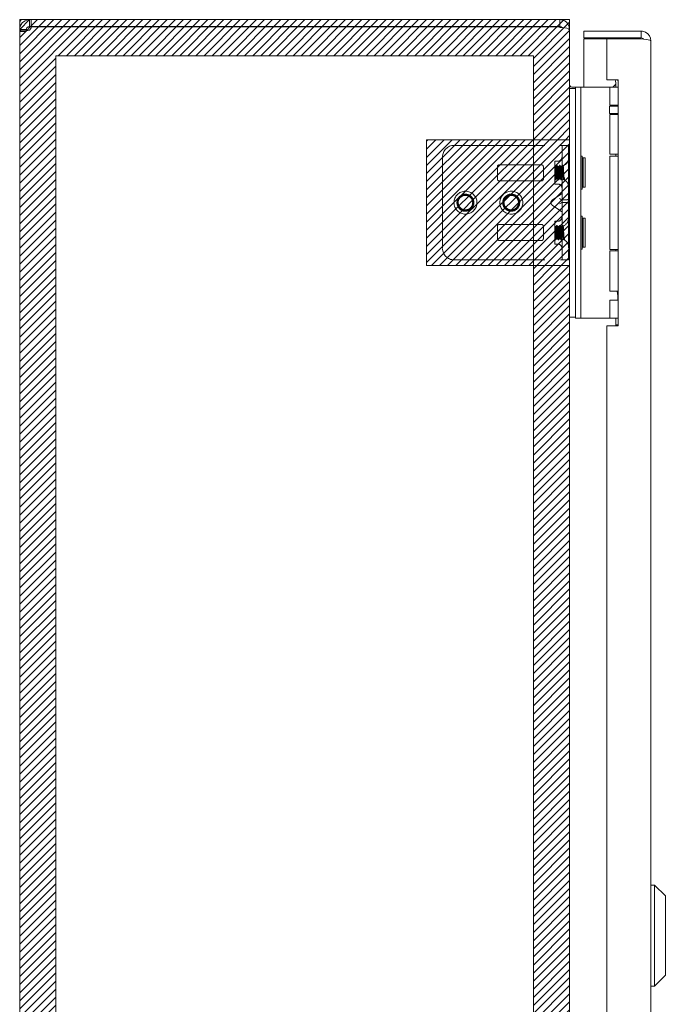
# Model space of a CAD drawing. Units: inches. Extents: x 6.5 to 99.7, y 3.7 to 60.3.
# Drawn here: x 6.5 to 13.6, y 39.1 to 49.9 of the extents above; entities that cross this region are included whole.
import ezdxf

# ---------------------------------------------------------------- set-up
doc = ezdxf.new("R2010")
doc.units = ezdxf.units.IN
doc.header["$LTSCALE"] = 6
doc.header["$MEASUREMENT"] = 0
doc.linetypes.add('DASHED', pattern=[0.2067, 0.1654, -0.0413])
for name, color, linetype, lineweight in [('Hatch (ANSI)', 7, 'Continuous', 5), ('Hidden (ANSI)', 7, 'DASHED', 5), ('Sketch Geometry (ANSI)', 7, 'Continuous', 5), ('Visible (ANSI)', 7, 'Continuous', 5)]:
    doc.layers.add(name, color=color, linetype=linetype, lineweight=lineweight)

msp = doc.modelspace()

# ---------------------------------------------------------------- hatches: boundary and pattern name
at = {"layer": 'Hatch (ANSI)'}
h = msp.add_hatch(dxfattribs=at)
h.set_pattern_fill('ANSI31', color=5, scale=0.5, style=0)
h.paths.add_polyline_path([(12.134, 31.171), (12.134, 30.25), (6.921, 30.25), (6.921, 49.463), (12.134, 49.463), (12.134, 48.546), (12.528, 48.546), (12.528, 49.857), (6.528, 49.857), (6.528, 29.857), (12.528, 29.857), (12.528, 31.171)])
h = msp.add_hatch(dxfattribs=at)
h.set_pattern_fill('ANSI31', color=5, scale=0.5, style=0)
edge = h.paths.add_edge_path(flags=0)
edge.add_arc((11.391, 47.859), 0.125, 0, 360)
h.paths.add_polyline_path([(10.965, 47.171), (12.528, 47.171), (12.528, 48.546), (10.965, 48.546)])
h = msp.add_hatch(dxfattribs=at)
h.set_pattern_fill('ANSI31', color=5, scale=0.5, style=0)
edge = h.paths.add_edge_path()
edge.add_arc((11.391, 47.859), 0.125, 0, 360)
h = msp.add_hatch(dxfattribs=at)
h.set_pattern_fill('ANSI31', color=5, scale=0.5, style=0)
h.paths.add_polyline_path([(12.134, 32.546), (12.528, 32.546), (12.528, 47.171), (12.134, 47.171)])

# ---------------------------------------------------------------- linework, layer by layer
at = {"layer": 'Hidden (ANSI)'}
for p, q in [((11.266, 48.484), (12.429, 48.484)), ((12.429, 48.484), (12.445, 48.484)), ((12.445, 48.484), (12.445, 48.359)), ((12.445, 48.484), (12.516, 48.484)), ((12.516, 48.359), (12.516, 48.484)), ((11.141, 48.359), (11.141, 47.359)), ((12.367, 48.062), (12.367, 48.312)), ((12.367, 48.312), (12.398, 48.312)), ((12.445, 48.359), (12.445, 47.359)), ((12.516, 48.359), (12.516, 47.359)), ((11.741, 48.113), (11.741, 48.255)), ((11.756, 48.271), (12.225, 48.271)), ((12.241, 48.255), (12.241, 48.113)), ((12.367, 48.255), (12.381, 48.255)), ((12.367, 48.254), (12.367, 48.254)), ((12.39, 48.267), (12.388, 48.267)), ((12.397, 48.255), (12.412, 48.255)), ((12.422, 48.267), (12.419, 48.267)), ((12.453, 48.267), (12.451, 48.267)), ((12.225, 48.098), (11.756, 48.098)), ((12.367, 48.062), (12.398, 48.062)), ((12.375, 48.107), (12.373, 48.107)), ((12.382, 48.119), (12.397, 48.119)), ((12.406, 48.107), (12.404, 48.107)), ((12.413, 48.119), (12.426, 48.119)), ((12.437, 48.107), (12.435, 48.107)), ((12.466, 48.107), (12.464, 48.111)), ((12.469, 48.107), (12.466, 48.107)), ((12.469, 48.108), (12.469, 48.107)), ((12.47, 48.133), (12.47, 48.112)), ((12.323, 47.859), (12.323, 47.859)), ((12.429, 47.949), (12.339, 47.885)), ((12.438, 47.891), (12.416, 47.903)), ((12.416, 47.846), (12.438, 47.857)), ((12.5, 47.89), (12.445, 47.89)), ((12.5, 47.859), (12.445, 47.859)), ((12.429, 47.768), (12.339, 47.832)), ((12.367, 47.656), (12.367, 47.406)), ((12.367, 47.656), (12.398, 47.656)), ((11.741, 47.604), (11.741, 47.462)), ((12.225, 47.62), (11.756, 47.62)), ((12.241, 47.462), (12.241, 47.604)), ((12.367, 47.599), (12.381, 47.599)), ((12.367, 47.598), (12.367, 47.598)), ((12.39, 47.611), (12.388, 47.611)), ((12.397, 47.599), (12.412, 47.599)), ((12.422, 47.611), (12.419, 47.611)), ((12.453, 47.611), (12.451, 47.611)), ((11.756, 47.446), (12.225, 47.446)), ((12.375, 47.451), (12.373, 47.451)), ((12.382, 47.463), (12.397, 47.463)), ((12.406, 47.451), (12.404, 47.451)), ((12.413, 47.463), (12.426, 47.463)), ((12.437, 47.451), (12.435, 47.451)), ((12.466, 47.451), (12.464, 47.455)), ((12.469, 47.451), (12.466, 47.451)), ((12.469, 47.452), (12.469, 47.451)), ((12.47, 47.477), (12.47, 47.456)), ((12.367, 47.406), (12.398, 47.406)), ((12.445, 47.359), (12.445, 47.234)), ((12.516, 47.234), (12.516, 47.359)), ((11.266, 47.234), (12.429, 47.234)), ((12.429, 47.234), (12.445, 47.234)), ((12.516, 47.234), (12.445, 47.234))]:
    msp.add_line(p, q, dxfattribs=at)
for centre in [(11.391, 47.859), (11.891, 47.859)]:
    msp.add_circle(centre, 0.125, dxfattribs=at)
for centre, radius, start, end in [((11.266, 48.359), 0.125, 90, 180), ((12.398, 48.358), 0.0469, 270, 0), ((12.426, 48.345), 0.09, 290.2336, 0), ((11.756, 48.255), 0.0156, 90, 180), ((12.225, 48.255), 0.0156, 0, 90), ((12.426, 48.345), 0.09, 271.944, 282.4396), ((11.756, 48.113), 0.0156, 180, 270), ((12.225, 48.113), 0.0156, 270, 0), ((12.398, 48.015), 0.0469, 0, 90), ((12.426, 48.029), 0.09, 88.368, 90), ((12.426, 48.029), 0.09, 64.3948, 78.6619), ((12.426, 48.029), 0.09, 0, 61.1047), ((11.391, 47.859), 0.0795, 19.4696, 173.2863), ((11.891, 47.859), 0.0795, 19.4696, 173.2863), ((11.391, 47.859), 0.093, 263.0758, 289.6801), ((11.891, 47.859), 0.093, 263.0758, 289.6801), ((12.398, 47.703), 0.0469, 270, 0), ((12.426, 47.689), 0.09, 290.2336, 0), ((11.756, 47.604), 0.0156, 90, 180), ((12.225, 47.604), 0.0156, 0, 90), ((12.426, 47.689), 0.09, 271.944, 282.4396), ((11.756, 47.462), 0.0156, 180, 270), ((12.225, 47.462), 0.0156, 270, 0), ((12.426, 47.373), 0.09, 88.368, 90), ((12.426, 47.373), 0.09, 64.3948, 78.6619), ((12.426, 47.373), 0.09, 0, 61.1047), ((11.266, 47.359), 0.125, 180, 270), ((12.398, 47.359), 0.0469, 0, 90)]:
    msp.add_arc(centre, radius, start, end, dxfattribs=at)
for centre, major_axis, ratio, start_param, end_param in [((12.429, 47.938), (0.0144, 0.0144), 0.414214, 5.890486, 7.461283), ((12.376, 47.859), (-0.053, 0), 0.707107, 5.497787, 6.283185), ((12.376, 47.859), (-0.053, 0), 0.707107, 0, 0.785398), ((12.46, 47.934), (0.0221, 0.0427), 0.517638, 3.141593, 3.403392), ((12.46, 47.815), (0.0221, -0.0427), 0.517638, 2.879793, 3.141593), ((12.484, 47.934), (0.0221, -0.0427), 0.517638, 6.021386, 6.283185), ((12.484, 47.815), (0.0221, 0.0427), 0.517638, 0, 0.261799), ((12.484, 47.903), (-0.0312, 0), 0.517638, 2.356194, 3.141593), ((12.484, 47.846), (-0.0313, 0), 0.517638, 3.141593, 3.926991), ((12.429, 47.779), (-0.0144, 0.0144), 0.414214, 1.963495, 3.534292)]:
    msp.add_ellipse(centre, major_axis=major_axis, ratio=ratio, start_param=start_param, end_param=end_param, dxfattribs=at)
for points, knots in [([(12.47, 48.112), (12.469, 48.101), (12.467, 48.108), (12.465, 48.131), (12.463, 48.153), (12.461, 48.189), (12.459, 48.218), (12.457, 48.246), (12.455, 48.267), (12.453, 48.267), (12.451, 48.267), (12.449, 48.246), (12.447, 48.218), (12.445, 48.189), (12.443, 48.153), (12.441, 48.131), (12.439, 48.108), (12.437, 48.101), (12.435, 48.112), (12.434, 48.124), (12.432, 48.154), (12.43, 48.185), (12.428, 48.216), (12.426, 48.247), (12.424, 48.26), (12.422, 48.272), (12.42, 48.266), (12.418, 48.245), (12.416, 48.223), (12.414, 48.188), (12.412, 48.159), (12.41, 48.129), (12.408, 48.108), (12.406, 48.107), (12.404, 48.105), (12.402, 48.124), (12.4, 48.153), (12.399, 48.181), (12.397, 48.217), (12.395, 48.24), (12.393, 48.263), (12.391, 48.272), (12.389, 48.262), (12.387, 48.252), (12.385, 48.223), (12.383, 48.192), (12.381, 48.16), (12.379, 48.129), (12.377, 48.115), (12.375, 48.101), (12.373, 48.106), (12.371, 48.126), (12.37, 48.143), (12.368, 48.169), (12.367, 48.194)], [15.33194, 15.33194, 15.33194, 15.33194, 16.504729, 16.504729, 16.504729, 17.677519, 17.677519, 17.677519, 18.850309, 18.850309, 18.850309, 20.023099, 20.023099, 20.023099, 21.195889, 21.195889, 21.195889, 22.368678, 22.368678, 22.368678, 23.541468, 23.541468, 23.541468, 24.714258, 24.714258, 24.714258, 25.887048, 25.887048, 25.887048, 27.059838, 27.059838, 27.059838, 28.232627, 28.232627, 28.232627, 29.405417, 29.405417, 29.405417, 30.578207, 30.578207, 30.578207, 31.750997, 31.750997, 31.750997, 32.923787, 32.923787, 32.923787, 34.096576, 34.096576, 34.096576, 35.269366, 35.269366, 35.269366, 36.220471, 36.220471, 36.220471, 36.220471]), ([(12.47, 48.133), (12.469, 48.11), (12.467, 48.101), (12.465, 48.111), (12.463, 48.121), (12.461, 48.15), (12.459, 48.181), (12.457, 48.213), (12.455, 48.244), (12.453, 48.258), (12.451, 48.272), (12.449, 48.268), (12.447, 48.247), (12.445, 48.227), (12.443, 48.192), (12.441, 48.162), (12.439, 48.132), (12.437, 48.11), (12.435, 48.107), (12.434, 48.104), (12.432, 48.122), (12.43, 48.149), (12.428, 48.177), (12.426, 48.213), (12.424, 48.237), (12.422, 48.262), (12.42, 48.272), (12.418, 48.263), (12.416, 48.254), (12.414, 48.226), (12.412, 48.195), (12.41, 48.164), (12.408, 48.132), (12.406, 48.117), (12.404, 48.101), (12.402, 48.104), (12.4, 48.124), (12.399, 48.143), (12.397, 48.178), (12.395, 48.208), (12.393, 48.238), (12.391, 48.262), (12.389, 48.266), (12.387, 48.27), (12.385, 48.254), (12.383, 48.227), (12.381, 48.2), (12.379, 48.163), (12.377, 48.138), (12.375, 48.113), (12.373, 48.101), (12.371, 48.109), (12.37, 48.115), (12.368, 48.134), (12.367, 48.157)], [14.867607, 14.867607, 14.867607, 14.867607, 16.040397, 16.040397, 16.040397, 17.213187, 17.213187, 17.213187, 18.385976, 18.385976, 18.385976, 19.558766, 19.558766, 19.558766, 20.731556, 20.731556, 20.731556, 21.904346, 21.904346, 21.904346, 23.077136, 23.077136, 23.077136, 24.249925, 24.249925, 24.249925, 25.422715, 25.422715, 25.422715, 26.595505, 26.595505, 26.595505, 27.768295, 27.768295, 27.768295, 28.941085, 28.941085, 28.941085, 30.113874, 30.113874, 30.113874, 31.286664, 31.286664, 31.286664, 32.459454, 32.459454, 32.459454, 33.632244, 33.632244, 33.632244, 34.805034, 34.805034, 34.805034, 35.756138, 35.756138, 35.756138, 35.756138]), ([(12.426, 48.242), (12.424, 48.226), (12.422, 48.195), (12.419, 48.168), (12.417, 48.142), (12.415, 48.121), (12.413, 48.119), (12.411, 48.117), (12.409, 48.133), (12.407, 48.158), (12.405, 48.184), (12.403, 48.216), (12.401, 48.235), (12.399, 48.254), (12.397, 48.26), (12.395, 48.248), (12.393, 48.236), (12.391, 48.208), (12.389, 48.18), (12.387, 48.153), (12.385, 48.128), (12.383, 48.121), (12.381, 48.114), (12.379, 48.125), (12.377, 48.148), (12.375, 48.171), (12.373, 48.203), (12.371, 48.226), (12.369, 48.242), (12.368, 48.253), (12.367, 48.254)], [25.752596, 25.752596, 25.752596, 25.752596, 26.974017, 26.974017, 26.974017, 28.195438, 28.195438, 28.195438, 29.416859, 29.416859, 29.416859, 30.638281, 30.638281, 30.638281, 31.859702, 31.859702, 31.859702, 33.081123, 33.081123, 33.081123, 34.302544, 34.302544, 34.302544, 35.523965, 35.523965, 35.523965, 36.745386, 36.745386, 36.745386, 37.613469, 37.613469, 37.613469, 37.613469]), ([(12.367, 48.12), (12.369, 48.125), (12.371, 48.149), (12.373, 48.176), (12.375, 48.203), (12.377, 48.233), (12.379, 48.246), (12.381, 48.259), (12.383, 48.256), (12.385, 48.238), (12.387, 48.22), (12.389, 48.188), (12.391, 48.162), (12.393, 48.136), (12.395, 48.118), (12.397, 48.119), (12.399, 48.119), (12.401, 48.138), (12.403, 48.164), (12.405, 48.191), (12.407, 48.222), (12.409, 48.239), (12.411, 48.257), (12.413, 48.259), (12.415, 48.245), (12.417, 48.231), (12.419, 48.201), (12.421, 48.174), (12.423, 48.154), (12.424, 48.137), (12.426, 48.127)], [-34.36314, -34.36314, -34.36314, -34.36314, -33.141719, -33.141719, -33.141719, -31.920298, -31.920298, -31.920298, -30.698877, -30.698877, -30.698877, -29.477455, -29.477455, -29.477455, -28.256034, -28.256034, -28.256034, -27.034613, -27.034613, -27.034613, -25.813192, -25.813192, -25.813192, -24.591771, -24.591771, -24.591771, -23.37035, -23.37035, -23.37035, -22.502267, -22.502267, -22.502267, -22.502267]), ([(12.47, 48.112), (12.47, 48.109), (12.469, 48.107), (12.468, 48.108), (12.468, 48.11), (12.467, 48.119), (12.466, 48.126), (12.465, 48.141), (12.465, 48.15), (12.464, 48.169), (12.463, 48.179), (12.462, 48.2), (12.462, 48.209), (12.461, 48.227), (12.46, 48.235), (12.459, 48.248), (12.459, 48.253), (12.458, 48.26), (12.457, 48.261), (12.456, 48.259), (12.455, 48.256), (12.454, 48.247), (12.454, 48.241), (12.453, 48.226), (12.452, 48.218), (12.451, 48.199), (12.45, 48.19), (12.449, 48.171), (12.449, 48.161), (12.447, 48.145), (12.447, 48.138), (12.446, 48.126), (12.445, 48.122), (12.444, 48.117), (12.443, 48.116), (12.442, 48.118), (12.442, 48.121), (12.44, 48.131), (12.44, 48.137), (12.439, 48.151), (12.438, 48.16), (12.437, 48.177), (12.436, 48.187), (12.435, 48.205), (12.434, 48.213), (12.433, 48.229), (12.432, 48.236), (12.431, 48.247), (12.43, 48.25), (12.429, 48.255), (12.429, 48.255), (12.427, 48.253), (12.427, 48.252), (12.426, 48.248), (12.426, 48.245), (12.426, 48.242)], [0, 0, 0, 0, 0.080541, 0.080541, 0.160316, 0.160316, 0.239354, 0.239354, 0.317688, 0.317688, 0.395347, 0.395347, 0.472363, 0.472363, 0.54877, 0.54877, 0.624601, 0.624601, 0.699889, 0.699889, 0.77467, 0.77467, 0.84898, 0.84898, 0.922857, 0.922857, 0.996341, 0.996341, 1.068682, 1.068682, 1.140592, 1.140592, 1.212102, 1.212102, 1.283242, 1.283242, 1.354045, 1.354045, 1.424544, 1.424544, 1.494775, 1.494775, 1.564775, 1.564775, 1.634584, 1.634584, 1.70425, 1.70425, 1.773823, 1.773823, 1.843351, 1.843351, 1.883551, 1.883551, 1.924357, 1.924357, 1.924357, 1.924357]), ([(12.426, 48.127), (12.426, 48.123), (12.427, 48.12), (12.428, 48.118), (12.429, 48.119), (12.43, 48.123), (12.431, 48.127), (12.432, 48.137), (12.433, 48.143), (12.434, 48.158), (12.435, 48.166), (12.436, 48.182), (12.437, 48.191), (12.438, 48.208), (12.439, 48.216), (12.44, 48.231), (12.441, 48.237), (12.442, 48.247), (12.443, 48.251), (12.444, 48.256), (12.445, 48.257), (12.446, 48.256), (12.447, 48.253), (12.448, 48.246), (12.449, 48.24), (12.451, 48.227), (12.451, 48.22), (12.453, 48.203), (12.454, 48.194), (12.455, 48.176), (12.456, 48.167), (12.458, 48.149), (12.458, 48.141), (12.46, 48.128), (12.461, 48.122), (12.462, 48.113), (12.463, 48.111), (12.465, 48.109), (12.466, 48.11), (12.467, 48.115), (12.468, 48.117), (12.469, 48.124), (12.47, 48.129), (12.47, 48.133)], [0, 0, 0, 0, 0.067805, 0.067805, 0.134499, 0.134499, 0.20033, 0.20033, 0.265625, 0.265625, 0.330694, 0.330694, 0.395779, 0.395779, 0.461059, 0.461059, 0.526659, 0.526659, 0.592672, 0.592672, 0.659172, 0.659172, 0.726222, 0.726222, 0.793881, 0.793881, 0.862208, 0.862208, 0.931263, 0.931263, 1.001112, 1.001112, 1.071824, 1.071824, 1.143479, 1.143479, 1.216162, 1.216162, 1.289969, 1.289969, 1.343824, 1.343824, 1.394143, 1.394143, 1.394143, 1.394143]), ([(11.422, 47.771), (11.445, 47.78), (11.465, 47.797), (11.475, 47.82), (11.49, 47.852), (11.484, 47.892), (11.462, 47.919), (11.439, 47.945), (11.401, 47.957), (11.367, 47.949), (11.333, 47.94), (11.305, 47.91), (11.299, 47.875), (11.293, 47.841), (11.308, 47.804), (11.336, 47.783), (11.349, 47.774), (11.364, 47.768), (11.379, 47.766)], [30.188613, 30.188613, 30.188613, 30.188613, 30.986563, 30.986563, 30.986563, 32.116026, 32.116026, 32.116026, 33.245488, 33.245488, 33.245488, 34.374951, 34.374951, 34.374951, 35.504414, 35.504414, 35.504414, 36.007465, 36.007465, 36.007465, 36.007465]), ([(11.922, 47.771), (11.945, 47.78), (11.965, 47.797), (11.975, 47.82), (11.99, 47.852), (11.984, 47.892), (11.962, 47.919), (11.939, 47.945), (11.901, 47.957), (11.867, 47.949), (11.833, 47.94), (11.805, 47.91), (11.799, 47.875), (11.793, 47.841), (11.808, 47.804), (11.836, 47.783), (11.849, 47.774), (11.864, 47.768), (11.879, 47.766)], [30.188613, 30.188613, 30.188613, 30.188613, 30.986563, 30.986563, 30.986563, 32.116026, 32.116026, 32.116026, 33.245488, 33.245488, 33.245488, 34.374951, 34.374951, 34.374951, 35.504414, 35.504414, 35.504414, 36.007465, 36.007465, 36.007465, 36.007465]), ([(11.454, 47.926), (11.445, 47.934), (11.435, 47.941), (11.412, 47.949), (11.399, 47.95), (11.375, 47.949), (11.363, 47.946), (11.342, 47.935), (11.332, 47.928), (11.317, 47.91), (11.311, 47.9), (11.303, 47.877), (11.302, 47.865), (11.304, 47.842), (11.307, 47.831), (11.318, 47.81), (11.325, 47.801), (11.343, 47.786), (11.353, 47.781), (11.375, 47.774), (11.386, 47.773), (11.409, 47.775), (11.42, 47.778), (11.439, 47.789), (11.448, 47.796), (11.462, 47.814), (11.467, 47.824), (11.473, 47.846), (11.474, 47.857), (11.471, 47.878), (11.468, 47.889), (11.457, 47.908), (11.45, 47.916), (11.433, 47.929), (11.423, 47.934), (11.402, 47.94), (11.391, 47.94), (11.37, 47.937), (11.359, 47.934), (11.341, 47.923), (11.333, 47.916), (11.32, 47.899), (11.316, 47.889), (11.31, 47.868), (11.31, 47.857), (11.313, 47.836), (11.317, 47.826), (11.328, 47.808), (11.335, 47.8), (11.352, 47.788), (11.362, 47.784), (11.378, 47.78), (11.384, 47.779), (11.395, 47.779), (11.401, 47.78), (11.407, 47.781)], [0, 0, 0, 0, 0.093641, 0.093641, 0.186413, 0.186413, 0.27835, 0.27835, 0.36949, 0.36949, 0.459868, 0.459868, 0.549521, 0.549521, 0.638489, 0.638489, 0.726809, 0.726809, 0.814522, 0.814522, 0.90167, 0.90167, 0.988295, 0.988295, 1.074442, 1.074442, 1.16016, 1.16016, 1.244475, 1.244475, 1.328303, 1.328303, 1.411677, 1.411677, 1.494631, 1.494631, 1.577202, 1.577202, 1.659426, 1.659426, 1.741341, 1.741341, 1.822987, 1.822987, 1.904412, 1.904412, 1.985672, 1.985672, 2.066836, 2.066836, 2.147969, 2.147969, 2.191699, 2.191699, 2.236192, 2.236192, 2.236192, 2.236192]), ([(11.41, 47.936), (11.421, 47.933), (11.43, 47.928), (11.446, 47.916), (11.453, 47.909), (11.464, 47.892), (11.467, 47.882), (11.471, 47.863), (11.471, 47.853), (11.467, 47.833), (11.463, 47.824), (11.453, 47.807), (11.446, 47.8), (11.431, 47.788), (11.422, 47.784), (11.403, 47.778), (11.393, 47.777), (11.373, 47.779), (11.363, 47.781), (11.345, 47.79), (11.337, 47.796), (11.323, 47.811), (11.317, 47.82), (11.309, 47.839), (11.307, 47.849), (11.307, 47.869), (11.309, 47.88), (11.316, 47.899), (11.321, 47.909), (11.335, 47.925), (11.343, 47.931), (11.362, 47.941), (11.373, 47.944), (11.394, 47.947), (11.405, 47.946), (11.427, 47.941), (11.437, 47.936), (11.453, 47.925), (11.46, 47.918), (11.471, 47.905), (11.475, 47.898), (11.478, 47.89)], [0, 0, 0, 0, 0.079033, 0.079033, 0.15637, 0.15637, 0.232468, 0.232468, 0.30788, 0.30788, 0.383066, 0.383066, 0.458346, 0.458346, 0.533927, 0.533927, 0.609945, 0.609945, 0.686492, 0.686492, 0.763641, 0.763641, 0.841456, 0.841456, 0.919996, 0.919996, 0.999326, 0.999326, 1.079514, 1.079514, 1.160637, 1.160637, 1.24278, 1.24278, 1.326038, 1.326038, 1.41052, 1.41052, 1.479442, 1.479442, 1.541811, 1.541811, 1.541811, 1.541811]), ([(11.312, 47.868), (11.309, 47.84), (11.321, 47.81), (11.345, 47.794), (11.37, 47.776), (11.406, 47.775), (11.433, 47.791), (11.459, 47.808), (11.474, 47.841), (11.469, 47.871), (11.468, 47.876), (11.467, 47.881), (11.466, 47.885)], [34.440343, 34.440343, 34.440343, 34.440343, 35.5116, 35.5116, 35.5116, 36.686229, 36.686229, 36.686229, 37.860858, 37.860858, 37.860858, 38.038921, 38.038921, 38.038921, 38.038921]), ([(11.379, 47.766), (11.368, 47.769), (11.357, 47.773), (11.338, 47.787), (11.33, 47.795), (11.317, 47.814), (11.313, 47.824), (11.309, 47.845), (11.309, 47.856), (11.311, 47.867), (11.311, 47.867), (11.312, 47.868)], [0, 0, 0, 0, 0.0903021, 0.0903021, 0.1773606, 0.1773606, 0.2611743, 0.2611743, 0.3417421, 0.3417421, 0.3466762, 0.3466762, 0.3466762, 0.3466762]), ([(11.466, 47.885), (11.468, 47.88), (11.47, 47.875), (11.474, 47.86), (11.474, 47.849), (11.471, 47.828), (11.467, 47.817), (11.457, 47.799), (11.452, 47.792), (11.438, 47.78), (11.43, 47.775), (11.422, 47.771)], [0.2534089, 0.2534089, 0.2534089, 0.2534089, 0.2932129, 0.2932129, 0.3745881, 0.3745881, 0.4591894, 0.4591894, 0.5274288, 0.5274288, 0.5976107, 0.5976107, 0.5976107, 0.5976107]), ([(11.954, 47.926), (11.945, 47.934), (11.935, 47.941), (11.912, 47.949), (11.899, 47.95), (11.875, 47.949), (11.863, 47.946), (11.842, 47.935), (11.832, 47.928), (11.817, 47.91), (11.811, 47.9), (11.803, 47.877), (11.802, 47.865), (11.804, 47.842), (11.807, 47.831), (11.818, 47.81), (11.825, 47.801), (11.843, 47.786), (11.853, 47.781), (11.875, 47.774), (11.886, 47.773), (11.909, 47.775), (11.92, 47.778), (11.939, 47.789), (11.948, 47.796), (11.962, 47.814), (11.967, 47.824), (11.973, 47.846), (11.974, 47.857), (11.971, 47.878), (11.968, 47.889), (11.957, 47.908), (11.95, 47.916), (11.933, 47.929), (11.923, 47.934), (11.902, 47.94), (11.891, 47.94), (11.87, 47.937), (11.859, 47.934), (11.841, 47.923), (11.833, 47.916), (11.82, 47.899), (11.816, 47.889), (11.81, 47.868), (11.81, 47.857), (11.813, 47.836), (11.817, 47.826), (11.828, 47.808), (11.835, 47.8), (11.852, 47.788), (11.862, 47.784), (11.878, 47.78), (11.884, 47.779), (11.895, 47.779), (11.901, 47.78), (11.907, 47.781)], [0, 0, 0, 0, 0.093641, 0.093641, 0.186413, 0.186413, 0.27835, 0.27835, 0.36949, 0.36949, 0.459868, 0.459868, 0.549521, 0.549521, 0.638489, 0.638489, 0.726809, 0.726809, 0.814522, 0.814522, 0.90167, 0.90167, 0.988295, 0.988295, 1.074442, 1.074442, 1.16016, 1.16016, 1.244475, 1.244475, 1.328303, 1.328303, 1.411677, 1.411677, 1.494631, 1.494631, 1.577202, 1.577202, 1.659426, 1.659426, 1.741341, 1.741341, 1.822987, 1.822987, 1.904412, 1.904412, 1.985672, 1.985672, 2.066836, 2.066836, 2.147969, 2.147969, 2.191699, 2.191699, 2.236192, 2.236192, 2.236192, 2.236192]), ([(11.91, 47.936), (11.921, 47.933), (11.93, 47.928), (11.946, 47.916), (11.953, 47.909), (11.964, 47.892), (11.967, 47.882), (11.971, 47.863), (11.971, 47.853), (11.967, 47.833), (11.963, 47.824), (11.953, 47.807), (11.946, 47.8), (11.931, 47.788), (11.922, 47.784), (11.903, 47.778), (11.893, 47.777), (11.873, 47.779), (11.863, 47.781), (11.845, 47.79), (11.837, 47.796), (11.823, 47.811), (11.817, 47.82), (11.809, 47.839), (11.807, 47.849), (11.807, 47.869), (11.809, 47.88), (11.816, 47.899), (11.821, 47.909), (11.835, 47.925), (11.843, 47.931), (11.862, 47.941), (11.873, 47.944), (11.894, 47.947), (11.905, 47.946), (11.927, 47.941), (11.937, 47.936), (11.953, 47.925), (11.96, 47.918), (11.971, 47.905), (11.975, 47.898), (11.978, 47.89)], [0, 0, 0, 0, 0.079033, 0.079033, 0.15637, 0.15637, 0.232468, 0.232468, 0.30788, 0.30788, 0.383066, 0.383066, 0.458346, 0.458346, 0.533927, 0.533927, 0.609945, 0.609945, 0.686492, 0.686492, 0.763641, 0.763641, 0.841456, 0.841456, 0.919996, 0.919996, 0.999326, 0.999326, 1.079514, 1.079514, 1.160637, 1.160637, 1.24278, 1.24278, 1.326038, 1.326038, 1.41052, 1.41052, 1.479442, 1.479442, 1.541811, 1.541811, 1.541811, 1.541811]), ([(11.812, 47.868), (11.809, 47.84), (11.821, 47.81), (11.845, 47.794), (11.87, 47.776), (11.906, 47.775), (11.933, 47.791), (11.959, 47.808), (11.974, 47.841), (11.969, 47.871), (11.968, 47.876), (11.967, 47.881), (11.966, 47.885)], [34.440343, 34.440343, 34.440343, 34.440343, 35.5116, 35.5116, 35.5116, 36.686229, 36.686229, 36.686229, 37.860858, 37.860858, 37.860858, 38.038921, 38.038921, 38.038921, 38.038921]), ([(11.879, 47.766), (11.868, 47.769), (11.857, 47.773), (11.838, 47.787), (11.83, 47.795), (11.817, 47.814), (11.813, 47.824), (11.809, 47.845), (11.809, 47.856), (11.811, 47.867), (11.811, 47.867), (11.812, 47.868)], [0, 0, 0, 0, 0.0903021, 0.0903021, 0.1773606, 0.1773606, 0.2611743, 0.2611743, 0.3417421, 0.3417421, 0.3466762, 0.3466762, 0.3466762, 0.3466762]), ([(11.966, 47.885), (11.968, 47.88), (11.97, 47.875), (11.974, 47.86), (11.974, 47.849), (11.971, 47.828), (11.967, 47.817), (11.957, 47.799), (11.952, 47.792), (11.938, 47.78), (11.93, 47.775), (11.922, 47.771)], [0.2534089, 0.2534089, 0.2534089, 0.2534089, 0.2932129, 0.2932129, 0.3745881, 0.3745881, 0.4591894, 0.4591894, 0.5274288, 0.5274288, 0.5976107, 0.5976107, 0.5976107, 0.5976107]), ([(12.47, 47.456), (12.469, 47.445), (12.467, 47.452), (12.465, 47.475), (12.463, 47.497), (12.461, 47.533), (12.459, 47.562), (12.457, 47.591), (12.455, 47.611), (12.453, 47.611), (12.451, 47.611), (12.449, 47.59), (12.447, 47.562), (12.445, 47.533), (12.443, 47.497), (12.441, 47.475), (12.439, 47.452), (12.437, 47.445), (12.435, 47.456), (12.434, 47.468), (12.432, 47.498), (12.43, 47.529), (12.428, 47.56), (12.426, 47.591), (12.424, 47.604), (12.422, 47.616), (12.42, 47.61), (12.418, 47.589), (12.416, 47.568), (12.414, 47.532), (12.412, 47.503), (12.41, 47.473), (12.408, 47.452), (12.406, 47.451), (12.404, 47.449), (12.402, 47.468), (12.4, 47.497), (12.399, 47.525), (12.397, 47.561), (12.395, 47.584), (12.393, 47.607), (12.391, 47.616), (12.389, 47.606), (12.387, 47.596), (12.385, 47.567), (12.383, 47.536), (12.381, 47.504), (12.379, 47.473), (12.377, 47.459), (12.375, 47.445), (12.373, 47.45), (12.371, 47.47), (12.37, 47.487), (12.368, 47.513), (12.367, 47.538)], [15.33194, 15.33194, 15.33194, 15.33194, 16.504729, 16.504729, 16.504729, 17.677519, 17.677519, 17.677519, 18.850309, 18.850309, 18.850309, 20.023099, 20.023099, 20.023099, 21.195889, 21.195889, 21.195889, 22.368678, 22.368678, 22.368678, 23.541468, 23.541468, 23.541468, 24.714258, 24.714258, 24.714258, 25.887048, 25.887048, 25.887048, 27.059838, 27.059838, 27.059838, 28.232627, 28.232627, 28.232627, 29.405417, 29.405417, 29.405417, 30.578207, 30.578207, 30.578207, 31.750997, 31.750997, 31.750997, 32.923787, 32.923787, 32.923787, 34.096576, 34.096576, 34.096576, 35.269366, 35.269366, 35.269366, 36.220471, 36.220471, 36.220471, 36.220471]), ([(12.47, 47.477), (12.469, 47.454), (12.467, 47.445), (12.465, 47.455), (12.463, 47.465), (12.461, 47.494), (12.459, 47.525), (12.457, 47.557), (12.455, 47.588), (12.453, 47.602), (12.451, 47.616), (12.449, 47.612), (12.447, 47.591), (12.445, 47.571), (12.443, 47.536), (12.441, 47.506), (12.439, 47.476), (12.437, 47.454), (12.435, 47.451), (12.434, 47.448), (12.432, 47.466), (12.43, 47.493), (12.428, 47.521), (12.426, 47.557), (12.424, 47.581), (12.422, 47.606), (12.42, 47.616), (12.418, 47.607), (12.416, 47.598), (12.414, 47.57), (12.412, 47.539), (12.41, 47.508), (12.408, 47.476), (12.406, 47.461), (12.404, 47.446), (12.402, 47.448), (12.4, 47.468), (12.399, 47.487), (12.397, 47.522), (12.395, 47.552), (12.393, 47.582), (12.391, 47.606), (12.389, 47.61), (12.387, 47.614), (12.385, 47.598), (12.383, 47.571), (12.381, 47.544), (12.379, 47.508), (12.377, 47.483), (12.375, 47.458), (12.373, 47.445), (12.371, 47.453), (12.37, 47.459), (12.368, 47.478), (12.367, 47.502)], [14.867607, 14.867607, 14.867607, 14.867607, 16.040397, 16.040397, 16.040397, 17.213187, 17.213187, 17.213187, 18.385976, 18.385976, 18.385976, 19.558766, 19.558766, 19.558766, 20.731556, 20.731556, 20.731556, 21.904346, 21.904346, 21.904346, 23.077136, 23.077136, 23.077136, 24.249925, 24.249925, 24.249925, 25.422715, 25.422715, 25.422715, 26.595505, 26.595505, 26.595505, 27.768295, 27.768295, 27.768295, 28.941085, 28.941085, 28.941085, 30.113874, 30.113874, 30.113874, 31.286664, 31.286664, 31.286664, 32.459454, 32.459454, 32.459454, 33.632244, 33.632244, 33.632244, 34.805034, 34.805034, 34.805034, 35.756138, 35.756138, 35.756138, 35.756138]), ([(12.426, 47.586), (12.424, 47.57), (12.422, 47.539), (12.419, 47.512), (12.417, 47.486), (12.415, 47.465), (12.413, 47.463), (12.411, 47.461), (12.409, 47.477), (12.407, 47.502), (12.405, 47.528), (12.403, 47.56), (12.401, 47.579), (12.399, 47.599), (12.397, 47.604), (12.395, 47.592), (12.393, 47.58), (12.391, 47.552), (12.389, 47.524), (12.387, 47.497), (12.385, 47.472), (12.383, 47.465), (12.381, 47.458), (12.379, 47.469), (12.377, 47.492), (12.375, 47.515), (12.373, 47.547), (12.371, 47.57), (12.369, 47.586), (12.368, 47.597), (12.367, 47.598)], [25.752596, 25.752596, 25.752596, 25.752596, 26.974017, 26.974017, 26.974017, 28.195438, 28.195438, 28.195438, 29.416859, 29.416859, 29.416859, 30.638281, 30.638281, 30.638281, 31.859702, 31.859702, 31.859702, 33.081123, 33.081123, 33.081123, 34.302544, 34.302544, 34.302544, 35.523965, 35.523965, 35.523965, 36.745386, 36.745386, 36.745386, 37.613469, 37.613469, 37.613469, 37.613469]), ([(12.367, 47.464), (12.369, 47.469), (12.371, 47.493), (12.373, 47.52), (12.375, 47.548), (12.377, 47.577), (12.379, 47.59), (12.381, 47.604), (12.383, 47.6), (12.385, 47.582), (12.387, 47.564), (12.389, 47.532), (12.391, 47.506), (12.393, 47.48), (12.395, 47.462), (12.397, 47.463), (12.399, 47.463), (12.401, 47.482), (12.403, 47.509), (12.405, 47.535), (12.407, 47.566), (12.409, 47.584), (12.411, 47.601), (12.413, 47.603), (12.415, 47.589), (12.417, 47.575), (12.419, 47.545), (12.421, 47.518), (12.423, 47.498), (12.424, 47.481), (12.426, 47.471)], [-34.36314, -34.36314, -34.36314, -34.36314, -33.141719, -33.141719, -33.141719, -31.920298, -31.920298, -31.920298, -30.698877, -30.698877, -30.698877, -29.477455, -29.477455, -29.477455, -28.256034, -28.256034, -28.256034, -27.034613, -27.034613, -27.034613, -25.813192, -25.813192, -25.813192, -24.591771, -24.591771, -24.591771, -23.37035, -23.37035, -23.37035, -22.502267, -22.502267, -22.502267, -22.502267]), ([(12.47, 47.456), (12.47, 47.453), (12.469, 47.451), (12.468, 47.452), (12.468, 47.455), (12.467, 47.463), (12.466, 47.47), (12.465, 47.485), (12.465, 47.494), (12.464, 47.513), (12.463, 47.523), (12.462, 47.544), (12.462, 47.553), (12.461, 47.571), (12.46, 47.579), (12.459, 47.593), (12.459, 47.597), (12.458, 47.604), (12.457, 47.605), (12.456, 47.603), (12.455, 47.6), (12.454, 47.591), (12.454, 47.585), (12.453, 47.57), (12.452, 47.562), (12.451, 47.543), (12.45, 47.534), (12.449, 47.515), (12.449, 47.506), (12.447, 47.489), (12.447, 47.482), (12.446, 47.47), (12.445, 47.466), (12.444, 47.461), (12.443, 47.46), (12.442, 47.463), (12.442, 47.466), (12.44, 47.475), (12.44, 47.481), (12.439, 47.495), (12.438, 47.504), (12.437, 47.521), (12.436, 47.531), (12.435, 47.549), (12.434, 47.557), (12.433, 47.573), (12.432, 47.58), (12.431, 47.591), (12.43, 47.595), (12.429, 47.599), (12.429, 47.599), (12.427, 47.597), (12.427, 47.596), (12.426, 47.592), (12.426, 47.589), (12.426, 47.586)], [0, 0, 0, 0, 0.080541, 0.080541, 0.160316, 0.160316, 0.239354, 0.239354, 0.317688, 0.317688, 0.395347, 0.395347, 0.472363, 0.472363, 0.54877, 0.54877, 0.624601, 0.624601, 0.699889, 0.699889, 0.77467, 0.77467, 0.84898, 0.84898, 0.922857, 0.922857, 0.996341, 0.996341, 1.068682, 1.068682, 1.140592, 1.140592, 1.212102, 1.212102, 1.283242, 1.283242, 1.354045, 1.354045, 1.424544, 1.424544, 1.494775, 1.494775, 1.564775, 1.564775, 1.634584, 1.634584, 1.70425, 1.70425, 1.773823, 1.773823, 1.843351, 1.843351, 1.883551, 1.883551, 1.924357, 1.924357, 1.924357, 1.924357]), ([(12.426, 47.471), (12.426, 47.467), (12.427, 47.464), (12.428, 47.462), (12.429, 47.463), (12.43, 47.467), (12.431, 47.471), (12.432, 47.481), (12.433, 47.487), (12.434, 47.502), (12.435, 47.51), (12.436, 47.527), (12.437, 47.535), (12.438, 47.552), (12.439, 47.56), (12.44, 47.575), (12.441, 47.581), (12.442, 47.592), (12.443, 47.595), (12.444, 47.6), (12.445, 47.601), (12.446, 47.6), (12.447, 47.597), (12.448, 47.59), (12.449, 47.584), (12.451, 47.571), (12.451, 47.564), (12.453, 47.547), (12.454, 47.538), (12.455, 47.52), (12.456, 47.511), (12.458, 47.494), (12.458, 47.486), (12.46, 47.472), (12.461, 47.466), (12.462, 47.458), (12.463, 47.455), (12.465, 47.453), (12.466, 47.454), (12.467, 47.459), (12.468, 47.461), (12.469, 47.469), (12.47, 47.473), (12.47, 47.477)], [0, 0, 0, 0, 0.067805, 0.067805, 0.134499, 0.134499, 0.20033, 0.20033, 0.265625, 0.265625, 0.330694, 0.330694, 0.395779, 0.395779, 0.461059, 0.461059, 0.526659, 0.526659, 0.592672, 0.592672, 0.659172, 0.659172, 0.726222, 0.726222, 0.793881, 0.793881, 0.862208, 0.862208, 0.931263, 0.931263, 1.001112, 1.001112, 1.071824, 1.071824, 1.143479, 1.143479, 1.216162, 1.216162, 1.289969, 1.289969, 1.343824, 1.343824, 1.394143, 1.394143, 1.394143, 1.394143])]:
    msp.add_open_spline(points, degree=3, knots=knots, dxfattribs=at)
for points in [[(12.381, 48.254), (12.383, 48.258), (12.385, 48.262), (12.388, 48.266)], [(12.391, 48.266), (12.393, 48.262), (12.396, 48.258), (12.398, 48.254)], [(12.412, 48.254), (12.414, 48.258), (12.417, 48.262), (12.419, 48.266)], [(12.422, 48.266), (12.425, 48.262), (12.427, 48.258), (12.429, 48.254)], [(12.444, 48.256), (12.446, 48.259), (12.448, 48.263), (12.45, 48.266)], [(12.453, 48.266), (12.455, 48.264), (12.456, 48.262), (12.457, 48.26)], [(12.372, 48.107), (12.37, 48.11), (12.368, 48.113), (12.367, 48.116)], [(12.382, 48.119), (12.38, 48.115), (12.378, 48.111), (12.375, 48.107)], [(12.403, 48.107), (12.401, 48.111), (12.399, 48.115), (12.396, 48.119)], [(12.414, 48.119), (12.411, 48.115), (12.409, 48.111), (12.407, 48.107)], [(12.434, 48.107), (12.432, 48.111), (12.43, 48.115), (12.427, 48.119)], [(12.444, 48.117), (12.442, 48.114), (12.44, 48.11), (12.438, 48.107)], [(12.381, 47.598), (12.383, 47.602), (12.385, 47.606), (12.388, 47.61)], [(12.391, 47.61), (12.393, 47.606), (12.396, 47.602), (12.398, 47.598)], [(12.412, 47.598), (12.414, 47.602), (12.417, 47.606), (12.419, 47.61)], [(12.422, 47.61), (12.425, 47.606), (12.427, 47.602), (12.429, 47.598)], [(12.444, 47.6), (12.446, 47.603), (12.448, 47.607), (12.45, 47.61)], [(12.453, 47.61), (12.455, 47.608), (12.456, 47.606), (12.457, 47.604)], [(12.372, 47.451), (12.37, 47.454), (12.368, 47.457), (12.367, 47.46)], [(12.382, 47.463), (12.38, 47.459), (12.378, 47.455), (12.375, 47.451)], [(12.403, 47.451), (12.401, 47.455), (12.399, 47.459), (12.396, 47.463)], [(12.414, 47.463), (12.411, 47.459), (12.409, 47.455), (12.407, 47.451)], [(12.434, 47.451), (12.432, 47.455), (12.43, 47.459), (12.427, 47.463)], [(12.444, 47.461), (12.442, 47.458), (12.44, 47.455), (12.438, 47.451)]]:
    msp.add_open_spline(points, degree=3, dxfattribs=at)
at = {"layer": 'Sketch Geometry (ANSI)', "color": 5}
for p, q in [((6.528, 29.857), (6.528, 49.857)), ((6.528, 49.857), (12.528, 49.857)), ((12.528, 49.857), (12.528, 29.857)), ((12.134, 49.463), (6.921, 49.463)), ((6.921, 49.463), (6.921, 30.25)), ((12.134, 30.25), (12.134, 49.463)), ((12.528, 48.546), (10.965, 48.546)), ((10.965, 48.546), (10.965, 47.171)), ((12.528, 47.171), (12.528, 48.546)), ((10.965, 47.171), (12.528, 47.171)), ((12.528, 47.171), (12.134, 47.171)), ((12.134, 47.171), (12.134, 32.546)), ((12.528, 32.546), (12.528, 47.171))]:
    msp.add_line(p, q, dxfattribs=at)
at = {"layer": 'Visible (ANSI)'}
for p, q in [((6.633, 49.857), (6.653, 49.857)), ((6.633, 49.857), (6.633, 49.807)), ((6.633, 49.807), (6.633, 49.783)), ((6.653, 49.783), (6.633, 49.783)), ((12.422, 49.857), (6.653, 49.857)), ((6.653, 49.857), (6.653, 49.783)), ((6.653, 49.783), (12.422, 49.783)), ((12.422, 49.783), (12.422, 49.857)), ((6.528, 49.751), (6.602, 49.751)), ((6.528, 49.743), (6.528, 49.751)), ((6.528, 49.743), (6.602, 49.743)), ((6.528, 29.97), (6.528, 49.743)), ((6.602, 49.751), (6.602, 49.743)), ((6.655, 49.777), (12.422, 49.777)), ((12.422, 49.772), (12.422, 49.777)), ((12.521, 49.751), (12.528, 49.751)), ((12.528, 49.74), (12.528, 49.751)), ((12.528, 49.74), (12.528, 29.973)), ((13.309, 49.732), (12.684, 49.732)), ((12.684, 49.658), (12.684, 49.732)), ((13.309, 49.658), (13.309, 49.732)), ((13.309, 49.658), (12.684, 49.658)), ((12.934, 49.647), (12.684, 49.647)), ((12.684, 49.647), (12.684, 49.119)), ((12.934, 49.647), (12.934, 49.2)), ((12.934, 49.647), (13.309, 49.647)), ((13.414, 49.626), (13.414, 30.087)), ((12.934, 49.2), (13.059, 49.2)), ((13.005, 49.127), (13.031, 49.153)), ((13.031, 49.168), (13.031, 49.119)), ((13.059, 49.2), (13.059, 46.513)), ((12.59, 49.107), (12.528, 49.107)), ((12.559, 49.118), (12.59, 49.118)), ((12.59, 49.119), (12.59, 48.994)), ((12.59, 49.119), (12.649, 49.119)), ((12.649, 48.994), (12.649, 49.119)), ((12.676, 49.119), (12.649, 49.119)), ((12.861, 49.119), (12.676, 49.119)), ((12.884, 49.119), (12.861, 49.119)), ((12.966, 49.119), (12.884, 49.119)), ((12.966, 49.119), (13.059, 49.119)), ((12.966, 48.922), (12.966, 49.119)), ((13.005, 49.127), (13.014, 49.119)), ((12.59, 46.724), (12.59, 48.994)), ((12.649, 46.724), (12.649, 48.994)), ((12.966, 48.922), (13.059, 48.922)), ((13.052, 48.919), (13.052, 48.922)), ((13.059, 48.919), (13.052, 48.919)), ((13.052, 48.912), (13.052, 48.919)), ((13.059, 48.912), (12.964, 48.912)), ((12.964, 48.912), (12.964, 48.833)), ((13.059, 48.833), (12.964, 48.833)), ((12.966, 48.823), (13.059, 48.823)), ((12.966, 48.387), (12.966, 48.823)), ((13.051, 48.833), (13.05, 48.823)), ((12.966, 48.387), (13.059, 48.387)), ((13.031, 48.387), (13.031, 48.367)), ((12.666, 48.367), (12.649, 48.367)), ((12.666, 48.367), (12.666, 48.007)), ((12.666, 48.337), (12.677, 48.347)), ((12.677, 48.347), (12.677, 48.027)), ((12.699, 48.347), (12.677, 48.347)), ((12.699, 48.347), (12.699, 48.027)), ((12.968, 48.367), (13.059, 48.367)), ((12.968, 47.346), (12.968, 48.367)), ((12.666, 48.007), (12.649, 48.007)), ((12.666, 48.037), (12.677, 48.027)), ((12.699, 48.027), (12.677, 48.027)), ((12.666, 47.711), (12.649, 47.711)), ((12.666, 47.711), (12.666, 47.351)), ((12.666, 47.681), (12.677, 47.691)), ((12.677, 47.691), (12.677, 47.371)), ((12.699, 47.691), (12.677, 47.691)), ((12.699, 47.691), (12.699, 47.371)), ((12.666, 47.351), (12.649, 47.351)), ((12.666, 47.381), (12.677, 47.371)), ((12.699, 47.371), (12.677, 47.371)), ((12.966, 47.331), (13.059, 47.331)), ((12.966, 46.894), (12.966, 47.331)), ((12.968, 47.346), (13.059, 47.346)), ((13.031, 47.346), (13.031, 47.331)), ((12.966, 46.894), (13.059, 46.894)), ((13.052, 46.842), (13.045, 46.894)), ((12.966, 46.795), (13.059, 46.795)), ((12.966, 46.599), (12.966, 46.795)), ((13.059, 46.842), (13.052, 46.842)), ((13.052, 46.795), (13.052, 46.842)), ((12.59, 46.724), (12.59, 46.599)), ((12.649, 46.599), (12.649, 46.724)), ((12.528, 46.607), (12.59, 46.607)), ((12.649, 46.599), (12.59, 46.599)), ((12.676, 46.599), (12.649, 46.599)), ((12.861, 46.599), (12.676, 46.599)), ((12.884, 46.599), (12.861, 46.599)), ((12.966, 46.599), (12.884, 46.599)), ((12.966, 46.599), (13.059, 46.599)), ((13.031, 46.599), (13.031, 46.523)), ((12.934, 46.513), (12.934, 33.201)), ((13.059, 46.513), (12.934, 46.513)), ((13.031, 46.523), (13.059, 46.523)), ((13.037, 46.513), (13.031, 46.523)), ((13.453, 40.408), (13.414, 40.408)), ((13.453, 40.408), (13.453, 39.305)), ((13.572, 40.29), (13.453, 40.408)), ((13.572, 40.29), (13.572, 39.423)), ((13.572, 39.423), (13.453, 39.305)), ((13.453, 39.305), (13.414, 39.305))]:
    msp.add_line(p, q, dxfattribs=at)
for centre, radius, start, end in [((12.422, 49.751), 0.0312, 38.2337, 90), ((6.589, 49.795), 0.068, 310.0149, 344.2367), ((12.931, 49.168), 0.1, 0, 18.1715)]:
    msp.add_arc(centre, radius, start, end, dxfattribs=at)
for points, knots in [([(6.528, 49.751), (6.528, 49.772), (6.535, 49.8), (6.554, 49.821), (6.572, 49.841), (6.599, 49.854), (6.622, 49.856), (6.626, 49.856), (6.629, 49.857), (6.633, 49.857)], [-0.698392, -0.698392, -0.698392, -0.698392, -0.053297, -0.053297, -0.053297, 0.592189, 0.592189, 0.592189, 0.698392, 0.698392, 0.698392, 0.698392]), ([(6.633, 49.783), (6.624, 49.783), (6.613, 49.778), (6.607, 49.769), (6.603, 49.763), (6.602, 49.757), (6.602, 49.751)], [-0.698392, -0.698392, -0.698392, -0.698392, 0.159433, 0.159433, 0.159433, 0.698392, 0.698392, 0.698392, 0.698392]), ([(12.528, 49.751), (12.528, 49.788), (12.507, 49.824), (12.475, 49.843), (12.459, 49.852), (12.441, 49.857), (12.422, 49.857)], [-1.570796, -1.570796, -1.570796, -1.570796, -0.520146, -0.520146, -0.520146, 0, 0, 0, 0]), ([(6.633, 49.743), (6.612, 49.734), (6.584, 49.728), (6.563, 49.727), (6.543, 49.726), (6.53, 49.73), (6.528, 49.739), (6.528, 49.74), (6.528, 49.741), (6.528, 49.743)], [-2.269188, -2.269188, -2.269188, -2.269188, -1.624093, -1.624093, -1.624093, -0.978607, -0.978607, -0.978607, -0.872404, -0.872404, -0.872404, -0.872404]), ([(12.422, 49.772), (12.459, 49.772), (12.495, 49.765), (12.514, 49.756), (12.523, 49.751), (12.528, 49.746), (12.528, 49.74)], [0, 0, 0, 0, 1.050651, 1.050651, 1.050651, 1.570796, 1.570796, 1.570796, 1.570796]), ([(13.414, 49.626), (13.414, 49.665), (13.391, 49.702), (13.357, 49.72), (13.342, 49.728), (13.325, 49.732), (13.309, 49.732)], [0, 0, 0, 0, 1.095058, 1.095058, 1.095058, 1.570796, 1.570796, 1.570796, 1.570796]), ([(13.335, 49.643), (13.33, 49.651), (13.321, 49.657), (13.312, 49.657), (13.311, 49.658), (13.31, 49.658), (13.309, 49.658)], [0.5736743, 0.5736743, 0.5736743, 0.5736743, 1.4834748, 1.4834748, 1.4834748, 1.5707963, 1.5707963, 1.5707963, 1.5707963]), ([(13.309, 49.647), (13.347, 49.642), (13.385, 49.637), (13.402, 49.632), (13.41, 49.63), (13.414, 49.628), (13.414, 49.626)], [0, 0, 0, 0, 1.095058, 1.095058, 1.095058, 1.570796, 1.570796, 1.570796, 1.570796]), ([(12.559, 49.118), (12.547, 49.118), (12.536, 49.125), (12.531, 49.136), (12.529, 49.14), (12.528, 49.145), (12.528, 49.149)], [-3.141593, -3.141593, -3.141593, -3.141593, -2.012802, -2.012802, -2.012802, -1.570796, -1.570796, -1.570796, -1.570796])]:
    msp.add_open_spline(points, degree=3, knots=knots, dxfattribs=at)
for points in [[(6.602, 49.743), (6.602, 49.739), (6.602, 49.736), (6.603, 49.733)], [(12.529, 49.107), (12.528, 49.117), (12.528, 49.128), (12.528, 49.138)], [(13.059, 49.183), (13.057, 49.189), (13.054, 49.194), (13.05, 49.2)], [(13.005, 49.127), (13.001, 49.123), (12.995, 49.12), (12.989, 49.119)]]:
    msp.add_open_spline(points, degree=3, dxfattribs=at)

doc.saveas('drawing.dxf')
